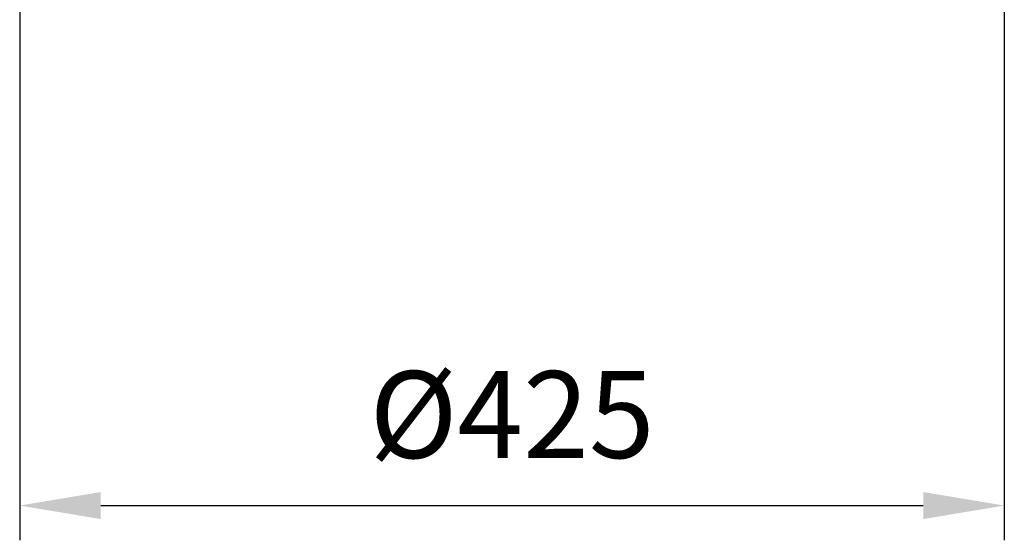
# Model space of a CAD drawing. Extents: x 0 to 8991, y -3414 to 4455.
# Drawn here: x 1771 to 2196, y 719 to 944 of the extents above; entities that cross this region are included whole.
import ezdxf

# ---------------------------------------------------------------- set-up
doc = ezdxf.new("R2010")
doc.units = 0
doc.header["$LTSCALE"] = 5
doc.layers.get('0').update_dxf_attribs({"linetype": 'CONTINUOUS'})
doc.layers.get('DEFPOINTS').update_dxf_attribs({"linetype": 'CONTINUOUS'})
doc.styles.add('ISO', font='GENISO.SHX')
doc.dimstyles.new('GEN-ISO', dxfattribs={"dimtxt": 50, "dimasz": 50, "dimexe": 40, "dimexo": 1, "dimgap": 30, "dimtad": 0, "dimtih": 1, "dimtoh": 1, "dimdec": 1, "dimtxsty": 'ISO', "dimcen": 2, "dimclrd": 256, "dimclre": 256, "dimclrt": 2, "dimazin": 3, "dimtp": 0.1, "dimtm": 0.1, "dimtfac": 0.05, "dimtdec": 1, "dimtix": 1, "dimtmove": 0, "dimatfit": 3, "dimtolj": 1})

# ---------------------------------------------------------------- blocks, each defined once
blk = doc.blocks.new('*D29')
at = {"color": 3}
for p, q in [((1770.75, 1154.03), (1770.75, 718.94)), ((2195.75, 1154.54), (2195.75, 718.94)), ((1805.75, 733.94), (2160.75, 733.94))]:
    blk.add_line(p, q, dxfattribs=at)
for points in [[(1805.75, 739.78), (1805.75, 728.11), (1770.75, 733.94)], [(2160.75, 739.78), (2160.75, 728.11), (2195.75, 733.94)]]:
    blk.add_solid(points, dxfattribs=at)
at = {"layer": 'DEFPOINTS', "color": 0}
for p in [(1770.75, 1159.03), (2195.75, 1159.54), (2195.75, 733.94)]:
    blk.add_point(p, dxfattribs=at)
at = {"color": 2, "insert": (1983.25, 773.2), "char_height": 37.5, "attachment_point": 5, "style": 'ISO'}
blk.add_mtext('\\A1;{\\Fgeniso.shx;%%c425}', dxfattribs=at)

msp = doc.modelspace()

# ---------------------------------------------------------------- dimensions: what is measured, and where the dimension line sits
dim = msp.add_linear_dim(base=(2195.75, 733.94), p1=(1770.75, 1159.03), p2=(2195.75, 1159.54), text='{\\Fgeniso.shx;%%c<>}', dimstyle='GEN-ISO', override={"dimtxt": 37.5, "dimasz": 35, "dimexe": 15, "dimexo": 5, "dimgap": 20, "dimtad": 1, "dimtih": 0, "dimtoh": 0, "dimclrd": 3, "dimclre": 3, "dimadec": 2, "dimazin": 2, "dimlwd": 25, "dimlwe": 25})
dim.commit()
dim.dimension.update_dxf_attribs({"geometry": '*D29', "text_midpoint": (1983.25, 773.2)})

doc.saveas('drawing.dxf')
